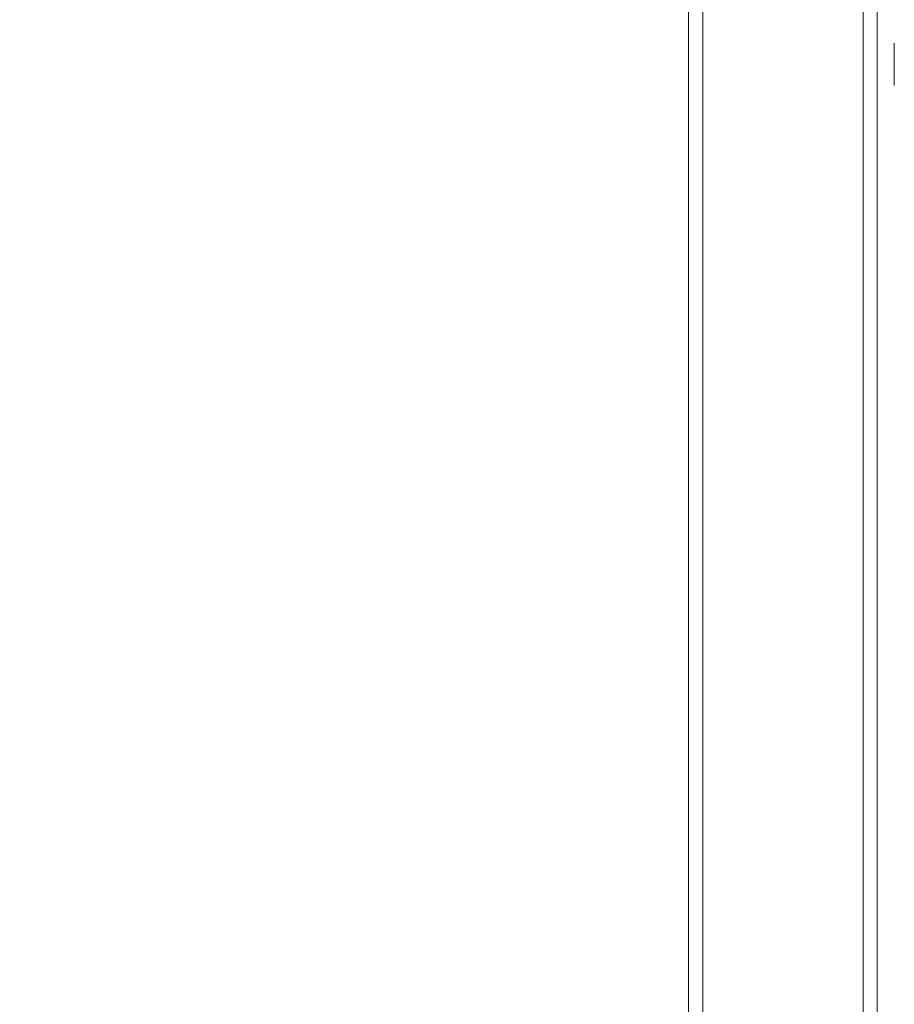
# Model space of a CAD drawing. Units: inches. Extents: x 0.2 to 16.8, y 0.2 to 10.8.
# Drawn here: x 1.1 to 1.6, y 8.1 to 8.6 of the extents above; entities that cross this region are included whole.
import ezdxf

# ---------------------------------------------------------------- set-up
doc = ezdxf.new("R2010")
doc.units = ezdxf.units.IN
doc.header["$MEASUREMENT"] = 0
doc.header["$PDSIZE"] = -1
doc.linetypes.add('SLD-Solid', pattern=[0])
doc.layers.add('LAYER_1', color=7, linetype='SLD-Solid', lineweight=35)
doc.styles.add('SLDTEXTSTYLE1', font='ARIAL.TTF', dxfattribs={"width": 0.948})
doc.dimstyles.new('SLDDIMSTYLE0', dxfattribs={"dimtxt": 0.101115, "dimasz": 0.188, "dimexe": 0, "dimexo": 0.0625, "dimgap": 0.025279, "dimtad": 0, "dimtih": 1, "dimtoh": 1, "dimdec": 1, "dimlfac": 35, "dimrnd": 1e-09, "dimzin": 4, "dimdsep": 46, "dimtxsty": 'SLDTEXTSTYLE1', "dimsah": 1, "dimcen": 0.09, "dimadec": 0, "dimazin": 1, "dimtfac": 1, "dimtdec": 1, "dimtmove": 0, "dimatfit": 0, "dimfxl": 1, "dimfrac": 2, "dimtolj": 1, "dimtzin": 12, "dimarcsym": 0})

# ---------------------------------------------------------------- blocks, each defined once
blk = doc.blocks.new('_D')
at = {"layer": 'Defpoints', "color": 0}
for p in [(1.51351, 8.01173), (0.85105, 7.35401), (1.17065, 7.35401)]:
    blk.add_point(p, dxfattribs=at)
at = {"layer": 'LAYER_1', "color": 0, "lineweight": -2}
for p, q in [((0.85105, 8.19973), (0.85105, 8.38773)), ((1.45101, 8.01173), (0.85105, 8.01173)), ((0.85105, 8.01173), (0.85105, 7.88279)), ((0.85105, 7.35401), (0.85105, 7.53378)), ((1.10815, 7.35401), (0.85105, 7.35401)), ((0.85105, 7.16601), (0.85105, 6.97801))]:
    blk.add_line(p, q, dxfattribs=at)
at = {"layer": 'LAYER_1', "color": 0}
for points in [[(0.81971, 8.19973), (0.88238, 8.19973), (0.85105, 8.01173)], [(0.88238, 7.16601), (0.81971, 7.16601), (0.85105, 7.35401)]]:
    blk.add_solid(points, dxfattribs=at)
at = {"layer": 'LAYER_1', "color": 0, "lineweight": 0, "insert": (0.37909, 7.85751), "char_height": 0.1011149, "attachment_point": 1, "style": 'SLDTEXTSTYLE1'}
blk.add_mtext('\\A1;23.0 [533] MIN.\\P27.0 [686] MAX.', dxfattribs=at)

msp = doc.modelspace()

# ---------------------------------------------------------------- linework, layer by layer
at = {"color": 7, "linetype": 'SLD-Solid', "lineweight": 0}
for p, q in [((1.46851, 9.8207), (1.46851, 7.462)), ((1.47526, 9.82076), (1.47526, 7.45075)), ((1.55175, 9.82076), (1.55175, 7.45075)), ((1.5585, 9.8207), (1.5585, 7.462)), ((1.5667, 8.55942), (1.5667, 8.53929))]:
    msp.add_line(p, q, dxfattribs=at)

# ---------------------------------------------------------------- dimensions: what is measured, and where the dimension line sits
at = {"layer": 'LAYER_1', "color": 7, "lineweight": 0}
dim = msp.add_linear_dim(base=(0.85105, 7.35401), p1=(1.51351, 8.01173), p2=(1.17065, 7.35401), angle=90, text='<> [533] MIN.\\P27.0 [686] MAX.', dimstyle='SLDDIMSTYLE0', dxfattribs=at)
dim.commit()
dim.dimension.update_dxf_attribs({"geometry": '_D', "text_midpoint": (0.85105, 7.70828), "dimtype": 160})

doc.saveas('drawing.dxf')
